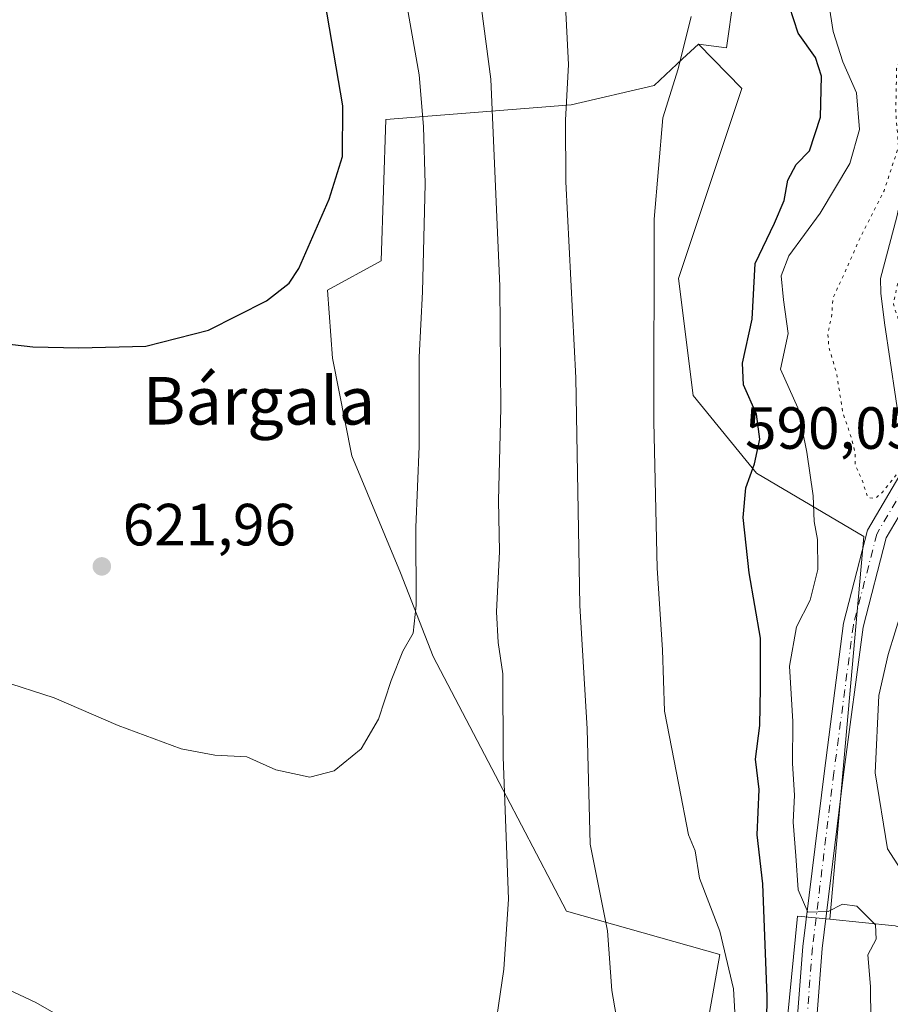
# Model space of a CAD drawing. Units: metres. Extents: x 552959 to 556394, y 4717068 to 4719408.
# Drawn here: x 554913 to 555060, y 4717721 to 4717887 of the extents above; entities that cross this region are included whole.
import ezdxf
from ezdxf.enums import TextEntityAlignment as Align

# ---------------------------------------------------------------- set-up
doc = ezdxf.new("R2010")
doc.units = ezdxf.units.M
doc.header["$MEASUREMENT"] = 0
doc.linetypes.add('DGN Style 4', pattern=[2.638475, 1.318413, -0.659207, 0.001648, -0.659207])
doc.linetypes.add('DGN Style 5', pattern=[1.153612, 0.494405, -0.659207])
for name, color, linetype, lineweight in [('Arbolado forestal CxS', 92, 'Continuous', 0), ('Corriente natural lineal', 142, 'Continuous', 13), ('Cultivos herbáceos CxS', 92, 'Continuous', 0), ('Cultivos leñosos CxS', 92, 'Continuous', 0), ('Curva de nivel maestra', 30, 'Continuous', 30), ('Curva de nivel normal', 30, 'Continuous', 0), ('Curva de nivel normal depresión', 30, 'DGN Style 5', 0), ('Pastizal CxS', 92, 'Continuous', 0), ('Pista no pavimentada Cxs', 111, 'Continuous', 0), ('Pista no pavimentada eje', 91, 'DGN Style 4', 0), ('Punto de cota en terreno', 7, 'Continuous', 0), ('Rótulo de punto de cota en terreno', 7, 'Continuous', 0), ('Texto cartográfico', 7, 'Continuous', 0)]:
    doc.layers.add(name, color=color, linetype=linetype, lineweight=lineweight)
doc.styles.add('Style-Arial', font='txt')

# ---------------------------------------------------------------- blocks, each defined once
blk = doc.blocks.new('5PATER')
at = {"layer": 'Cultivos leñosos CxS', "linetype": 'Continuous', "lineweight": 0}
h = blk.add_hatch(color=51, dxfattribs=at)
edge = h.paths.add_edge_path()
edge.add_ellipse((0, 0), major_axis=(-0.11, -0.111), ratio=0.999422, start_angle=0, end_angle=360)

msp = doc.modelspace()

# ---------------------------------------------------------------- linework, layer by layer
at = {"layer": 'Arbolado forestal CxS', "color": 92, "linetype": 'Continuous', "lineweight": 0}
for points in [[(555027.6931, 4717883.1275, 604.6736), (555032.4157, 4717882.5371, 604.2394), (555037.1619, 4717915.8261, 606.0659), (555031.1529, 4717956.3657, 608.4783), (555029.4119, 4718001.1507, 613.2286), (555021.9019, 4718029.6789, 617.0591), (554989.8753, 4718049.3697, 620.8986), (554985.1529, 4718049.9601, 621.7741), (554973.0319, 4718083.7803, 616.0574), (554964.4879, 4718104.7519, 618.6264), (554960.6049, 4718145.9179, 621.7803), (554948.9549, 4718203.3945, 626.1387), (554942.7415, 4718238.3469, 627.7177), (554934.1979, 4718247.6675, 634.3373), (554931.8675, 4718259.3183, 635.2162), (554926.4309, 4718281.8435, 635.377), (554917.2285, 4718290.2793, 637.6385), (554910.3091, 4718296.6223, 637.9393), (554907.7901, 4718298.9307, 637.8345), (554876.5663, 4718319.6851, 646.901), (554851.7725, 4718360.9895, 652.2018), (554848.0165, 4718399.2907, 653.2051), (554842.3359, 4718418.4965, 654.5503), (554832.6027, 4718458.8065, 658.6635)], [(555060.8461, 4717734.7125, 593.3367), (555055.2885, 4717735.2619, 594.4908), (555049.8387, 4717735.8009, 594.7307), (555055.5505, 4717800.2255, 591.3128), (555037.4965, 4717810.8899, 599.8285), (555026.8277, 4717824.0133, 603.3528), (555024.3661, 4717843.7005, 603.9896), (555035.0353, 4717875.6913, 603.8624), (555027.6931, 4717883.1275, 604.6736), (555032.4157, 4717882.5371, 604.2394), (555037.1619, 4717915.8261, 606.0659)], [(555027.6931, 4717883.1275, 604.6736), (555035.0353, 4717875.6913, 603.8624), (555024.3661, 4717843.7005, 603.9896), (555026.8277, 4717824.0133, 603.3528), (555037.4965, 4717810.8899, 599.8285), (555055.5505, 4717800.2255, 591.3128), (555049.8387, 4717735.8009, 594.7307)], [(555049.8387, 4717735.8009, 594.7307), (555055.2885, 4717735.2619, 594.4908), (555060.8461, 4717734.7125, 593.3367), (555073.0813, 4717730.7799, 592.9604), (555077.8573, 4717729.2483, 592.5761), (555077.0829, 4717719.2213, 592.9411), (555078.4185, 4717705.2127, 592.1489), (555085.9757, 4717690.5407, 588.5069), (555089.8059, 4717683.1107, 586.2167), (555089.7565, 4717676.5327, 585.6588), (555089.6545, 4717662.2987, 583.9732), (555089.5643, 4717649.8427, 583.5075), (555090.2077, 4717639.9875, 583.4648), (555092.1987, 4717607.5475, 582.7997), (555089.8949, 4717593.1447, 582.204), (555085.6861, 4717566.8331, 586.2837), (555085.3711, 4717564.8629, 586.4596), (555084.5151, 4717543.8053, 584.2534)]]:
    msp.add_polyline3d(points, dxfattribs=at)
at = {"layer": 'Corriente natural lineal', "color": 142, "linetype": 'Continuous', "lineweight": 13}
msp.add_polyline3d([(555062.5769, 4717860.8398, 589.5675), (555061.0953, 4717854.0664, 589.4437), (555058.3501, 4717843.7101, 589.2949), (555058.3901, 4717841.2001, 589.1889), (555059.0101, 4717836.2401, 589.0798), (555061.9086, 4717817.0475, 588.9847)], dxfattribs=at)
at = {"layer": 'Cultivos herbáceos CxS', "color": 92, "linetype": 'Continuous', "lineweight": 0}
for points in [[(555027.6931, 4717883.1275, 604.6736), (555032.4157, 4717882.5371, 604.2394), (555037.1619, 4717915.8261, 606.0659), (555031.1529, 4717956.3657, 608.4783), (555029.4119, 4718001.1507, 613.2286), (555021.9019, 4718029.6789, 617.0591), (554989.8753, 4718049.3697, 620.8986), (554985.1529, 4718049.9601, 621.7741), (554973.0319, 4718083.7803, 616.0574), (554964.4879, 4718104.7519, 618.6264), (554960.6049, 4718145.9179, 621.7803), (554948.9549, 4718203.3945, 626.1387), (554942.7415, 4718238.3469, 627.7177), (554934.1979, 4718247.6675, 634.3373), (554931.8675, 4718259.3183, 635.2162), (554926.4309, 4718281.8435, 635.377), (554917.2285, 4718290.2793, 637.6385), (554910.3091, 4718296.6223, 637.9393), (554907.7901, 4718298.9307, 637.8345), (554876.5663, 4718319.6851, 646.901), (554851.7725, 4718360.9895, 652.2018), (554848.0165, 4718399.2907, 653.2051), (554842.3359, 4718418.4965, 654.5503), (554832.6027, 4718458.8065, 658.6635)], [(555037.1619, 4717915.8261, 606.0659), (555032.4157, 4717882.5371, 604.2394), (555027.6931, 4717883.1275, 604.6736), (555027.0285, 4717882.5107, 604.7458), (555025.0343, 4717880.6599, 605.0294), (555020.2281, 4717876.1997, 605.9229), (555006.2787, 4717872.9177, 609.989), (554975.0967, 4717870.4565, 623.1384), (554974.2759, 4717846.6597, 623.9373), (554965.2495, 4717841.7367, 624.7338), (554966.0701, 4717830.2487, 623.9338), (554969.3519, 4717813.8375, 622.4262), (554977.5577, 4717794.1437, 620.7772), (554983.0259, 4717780.0279, 619.278), (554995.4193, 4717756.4827, 615.1055), (555005.4941, 4717737.1741, 612.1625), (555031.2977, 4717729.8707, 604.976), (555025.7193, 4717698.3549, 609.3878)], [(555027.6931, 4717883.1275, 604.6736), (555027.0285, 4717882.5107, 604.7458), (555025.0343, 4717880.6599, 605.0294), (555020.2281, 4717876.1997, 605.9229), (555006.2787, 4717872.9177, 609.989), (554975.0967, 4717870.4565, 623.1384), (554974.2759, 4717846.6597, 623.9373), (554965.2495, 4717841.7367, 624.7338), (554966.0701, 4717830.2487, 623.9338), (554969.3519, 4717813.8375, 622.4262), (554977.5577, 4717794.1437, 620.7772), (554983.0259, 4717780.0279, 619.278), (554995.4193, 4717756.4827, 615.1055), (555005.4941, 4717737.1741, 612.1625), (555031.2977, 4717729.8707, 604.976), (555025.7193, 4717698.3549, 609.3878), (555029.5757, 4717691.0823, 608.0257), (555037.8843, 4717674.3189, 600.8829)]]:
    msp.add_polyline3d(points, dxfattribs=at)
at = {"layer": 'Curva de nivel maestra', "color": 30, "linetype": 'Continuous', "lineweight": 30, "flags": 128}
for points, elevation in [([(554890.61, 4717835.0701), (554915.67, 4717832.1601), (554923.4, 4717832.0201), (554934.68, 4717832.2801), (554945.2, 4717835.0001), (554955, 4717839.9101), (554958.82, 4717842.9201), (554960.41, 4717845.3701), (554965.52, 4717857.0301), (554967.79, 4717864.2301), (554967.86, 4717872.7501), (554964.49, 4717892.5301)], 625), ([(555038.76, 4717687.0101), (555039.27, 4717722.7101), (555038.54, 4717741.7801), (555037.62, 4717750.0401), (555037.95, 4717757.6501), (555037.3, 4717762.7801), (555038.03, 4717768.4501), (555038.13, 4717774.7801), (555038.14, 4717783.1201), (555036.26, 4717794.1201), (555035.24, 4717803.4501), (555035.67, 4717808.4401), (555037.15, 4717812.4901), (555038.04, 4717816.6401), (555037.5, 4717820.8601), (555035.3, 4717825.7801), (555035.11, 4717829.4401), (555036.76, 4717836.8301), (555037.28, 4717846.2001), (555040.5, 4717852.9901), (555042.12, 4717856.8301), (555042.75, 4717860.2601), (555044.14, 4717862.8601), (555046.41, 4717865.2001), (555048.27, 4717870.8501), (555048.41, 4717877.7701), (555047.42, 4717880.9201), (555044.5, 4717884.9801), (555042.32, 4717891.8001)], 600)]:
    msp.add_lwpolyline(points, dxfattribs=dict(at, elevation=elevation))
at = {"layer": 'Curva de nivel normal', "color": 30, "linetype": 'Continuous', "lineweight": 0, "flags": 128}
for points, elevation in [([(555014.89, 4717713.7301), (555013.13, 4717723.8101), (555012.37, 4717733.8601), (555009.49, 4717748.4601), (555008.96, 4717767.8901), (555007.76, 4717788.6401), (555007.04, 4717826.9501), (555005.38, 4717859.9701), (555005.35, 4717870.3301), (555005.81, 4717879.7401), (555004.47, 4717906.1601)], 610), ([(554989.61, 4717901.1301), (554992.76, 4717877.2301), (554994.26, 4717842.4101), (554994.46, 4717821.8801), (554994.07, 4717806.3001), (554994.19, 4717797.7001), (554993.73, 4717787.5801), (554993.97, 4717782.3801), (554994.76, 4717777.1201), (554994.84, 4717763.1701), (554995.74, 4717739.1701), (554994.92, 4717727.4201), (554992.89, 4717713.2301)], 615), ([(554910.2, 4717776.0001), (554919.26, 4717773.0601), (554930.03, 4717768.4201), (554940.61, 4717764.5201), (554946.3, 4717763.4301), (554951.67, 4717763.1601), (554956.58, 4717760.9501), (554962.26, 4717759.7001), (554966.36, 4717760.7701), (554970.92, 4717764.5001), (554973.87, 4717769.5001), (554975.96, 4717776.0101), (554977.96, 4717780.9201), (554979.69, 4717783.9801), (554980.2, 4717788.7001), (554980.13, 4717801.7401), (554980.67, 4717815.4301), (554980.71, 4717830.4401), (554981.23, 4717841.4401), (554981.7, 4717859.6301), (554981.41, 4717869.2701), (554980.68, 4717877.9801), (554976.8, 4717899.9901)], 620), ([(555049.3, 4717892.1401), (555050.37, 4717885.2701), (555052.04, 4717880.1801), (555054.3, 4717874.9301), (555054.82, 4717868.8001), (555053.19, 4717863.0501), (555048.19, 4717854.7001), (555042.94, 4717847.5201), (555041.64, 4717844.1301), (555042.02, 4717840.1101), (555042.8, 4717834.4401), (555041.52, 4717828.4401), (555044.45, 4717821.8901), (555045.96, 4717814.4401), (555047.03, 4717807.0701), (555047.19, 4717802.7701), (555047.75, 4717799.7501), (555047.83, 4717794.6701), (555046.5, 4717789.5101), (555044.19, 4717785.0501), (555043.06, 4717778.4001), (555043.6, 4717769.1001), (555043.55, 4717762.0301), (555043.86, 4717756.6901), (555043.63, 4717752.1301), (555044.13, 4717746.4601), (555044.52, 4717740.7401), (555046.12, 4717737.0001), (555049.56, 4717737.1201), (555051.95, 4717738.3501), (555054.35, 4717737.9901), (555057.54, 4717734.8401), (555057.62, 4717732.4601), (555056.21, 4717729.7901), (555056.65, 4717724.4601), (555056.75, 4717718.7901)], 595), ([(555033.81, 4717720.1301), (555033.61, 4717724.0801), (555031.3, 4717733.8101), (555027.87, 4717742.7201), (555027.13, 4717747.3101), (555026.06, 4717750.0401), (555024.41, 4717758.4501), (555022.01, 4717770.8401), (555021.64, 4717781.1501), (555020.76, 4717794.9001), (555020.2, 4717819.5601), (555020.26, 4717853.7001), (555021.71, 4717870.7601), (555024.27, 4717879.0101), (555026.48, 4717887.8101)], 605), ([(555062.4, 4717743.2401), (555059.56, 4717747.6501), (555057.45, 4717760.4501), (555058.1, 4717773.4501), (555059.65, 4717780.4001), (555062, 4717788.0101)], 590), ([(554933.98, 4717711.5601), (554916.14, 4717721.8101), (554907.64, 4717725.7901), (554902.69, 4717726.7201), (554898.32, 4717729.6801), (554889.1, 4717739.4601), (554883.82, 4717746.9601), (554881.91, 4717750.7201), (554877.92, 4717755.7001), (554876.14, 4717756.5201), (554870.91, 4717756.0501), (554855.34, 4717753.8101), (554848.64, 4717753.1601), (554845.28, 4717751.9401), (554844.38, 4717748.7901), (554841.08, 4717746.4601), (554832.3, 4717744.4601), (554826.1, 4717742.1801), (554822.46, 4717738.3401), (554819.99, 4717731.6401), (554819.12, 4717721.3001)], 615)]:
    msp.add_lwpolyline(points, dxfattribs=dict(at, elevation=elevation))
at = {"layer": 'Curva de nivel normal depresión', "color": 30, "linetype": 'DGN Style 5', "lineweight": 0, "elevation": 590, "flags": 128}
msp.add_lwpolyline([(555061.92, 4717881.2801), (555061.08, 4717879.0501), (555060.92, 4717871.8601), (555061.4, 4717865.8701), (555058.95, 4717858.4301), (555055.04, 4717850.7701), (555052.38, 4717844.7701), (555050.39, 4717840.5001), (555050.08, 4717837.0101), (555049.49, 4717834.5001), (555049.67, 4717832.1101), (555050.95, 4717827.7601), (555052.04, 4717821.0401), (555053.5, 4717816.7601), (555054.07, 4717814.4101), (555054.12, 4717812.2301), (555055.29, 4717809.7101), (555056.24, 4717806.7501), (555057.59, 4717806.7001), (555058.68, 4717807.7101), (555063.06, 4717813.2201), (555065.76, 4717815.2101), (555067.08, 4717816.8801), (555067.89, 4717820.4401), (555069, 4717824.3201), (555069.14, 4717827.4101), (555067.9, 4717829.4501), (555064.22, 4717832.9701), (555061.36, 4717836.9201), (555060.52, 4717839.3401), (555061.42, 4717843.7201), (555065.37, 4717851.7701), (555067.89, 4717861.5401), (555070.03, 4717868.2101), (555076.43, 4717876.4301), (555076.93, 4717881.1101), (555075.78, 4717880.5801), (555073.28, 4717878.3001), (555068.68, 4717876.6801), (555066.03, 4717877.4901), (555063.23, 4717880.5501), (555061.92, 4717881.2801)], dxfattribs=at)
at = {"layer": 'Pastizal CxS', "color": 92, "linetype": 'Continuous', "lineweight": 0}
for points in [[(555025.7193, 4717698.3549, 609.3878), (555031.2977, 4717729.8707, 604.976), (555005.4941, 4717737.1741, 612.1625), (554995.4193, 4717756.4827, 615.1055), (554983.0259, 4717780.0279, 619.278), (554977.5577, 4717794.1437, 620.7772), (554969.3519, 4717813.8375, 622.4262), (554966.0701, 4717830.2487, 623.9338), (554965.2495, 4717841.7367, 624.7338), (554974.2759, 4717846.6597, 623.9373), (554975.0967, 4717870.4565, 623.1384), (555006.2787, 4717872.9177, 609.989), (555020.2281, 4717876.1997, 605.9229), (555025.0343, 4717880.6599, 605.0294), (555027.0285, 4717882.5107, 604.7458), (555027.6931, 4717883.1275, 604.6736), (555035.0353, 4717875.6913, 603.8624), (555024.3661, 4717843.7005, 603.9896), (555026.8277, 4717824.0133, 603.3528), (555037.4965, 4717810.8899, 599.8285), (555055.5505, 4717800.2255, 591.3128), (555049.8387, 4717735.8009, 594.7307), (555044.4005, 4717736.3385, 596.1149), (555038.6993, 4717678.6915, 600.7464)], [(555027.6931, 4717883.1275, 604.6736), (555027.0285, 4717882.5107, 604.7458), (555025.0343, 4717880.6599, 605.0294), (555020.2281, 4717876.1997, 605.9229), (555006.2787, 4717872.9177, 609.989), (554975.0967, 4717870.4565, 623.1384), (554974.2759, 4717846.6597, 623.9373), (554965.2495, 4717841.7367, 624.7338), (554966.0701, 4717830.2487, 623.9338), (554969.3519, 4717813.8375, 622.4262), (554977.5577, 4717794.1437, 620.7772), (554983.0259, 4717780.0279, 619.278), (554995.4193, 4717756.4827, 615.1055), (555005.4941, 4717737.1741, 612.1625), (555031.2977, 4717729.8707, 604.976), (555025.7193, 4717698.3549, 609.3878), (555029.5757, 4717691.0823, 608.0257), (555037.8843, 4717674.3189, 600.8829)], [(555027.6931, 4717883.1275, 604.6736), (555035.0353, 4717875.6913, 603.8624), (555024.3661, 4717843.7005, 603.9896), (555026.8277, 4717824.0133, 603.3528), (555037.4965, 4717810.8899, 599.8285), (555055.5505, 4717800.2255, 591.3128), (555049.8387, 4717735.8009, 594.7307)], [(555066.0335, 4717544.5549, 585.8025), (555052.9303, 4717549.2121, 585.5672), (555046.9543, 4717554.3321, 587.1789), (555026.7035, 4717571.6911, 591.2718), (555009.6761, 4717582.7911, 594.7077), (555012.0105, 4717590.5083, 597.2866), (554992.5992, 4717609.8253, 600.1925), (554981.2859, 4717621.0809, 600.3579), (554979.1977, 4717623.6915, 600.9568), (554978.2713, 4717624.8495, 601.4487), (554986.2749, 4717624.8493, 602.6577), (554995.6591, 4717624.8493, 604.4222), (555004.1581, 4717626.5983, 605.3975), (555011.5391, 4717630.8497, 606.5672), (555023.8397, 4717637.9397, 604.5802), (555025.9201, 4717641.6057, 604.5323), (555034.6731, 4717661.3653, 602.6796), (555036.7989, 4717668.4963, 601.3225), (555037.8843, 4717674.3189, 600.8829), (555038.6993, 4717678.6915, 600.7464), (555044.4005, 4717736.3385, 596.1149), (555049.8387, 4717735.8009, 594.7307), (555055.2885, 4717735.2619, 594.4908), (555060.8461, 4717734.7125, 593.3367)], [(555049.8387, 4717735.8009, 594.7307), (555044.4005, 4717736.3385, 596.1149), (555038.6993, 4717678.6915, 600.7464), (555037.8843, 4717674.3189, 600.8829)], [(555049.8387, 4717735.8009, 594.7307), (555055.2885, 4717735.2619, 594.4908), (555060.8461, 4717734.7125, 593.3367), (555073.0813, 4717730.7799, 592.9604), (555077.8573, 4717729.2483, 592.5761), (555077.0829, 4717719.2213, 592.9411), (555078.4185, 4717705.2127, 592.1489), (555085.9757, 4717690.5407, 588.5069), (555089.8059, 4717683.1107, 586.2167), (555089.7565, 4717676.5327, 585.6588), (555089.6545, 4717662.2987, 583.9732), (555089.5643, 4717649.8427, 583.5075), (555090.2077, 4717639.9875, 583.4648), (555092.1987, 4717607.5475, 582.7997), (555089.8949, 4717593.1447, 582.204), (555085.6861, 4717566.8331, 586.2837), (555085.3711, 4717564.8629, 586.4596), (555084.5151, 4717543.8053, 584.2534)]]:
    msp.add_polyline3d(points, dxfattribs=at)
at = {"layer": 'Pista no pavimentada Cxs', "color": 111, "linetype": 'Continuous', "lineweight": 0}
for points in [[(555042.9501, 4717700.6401, 597.6078), (555045.2701, 4717731.2001, 596.1479), (555048.9085, 4717760.7935, 599.7062), (555052.1165, 4717785.6419, 599.4499), (555056.1419, 4717801.3201, 591.2044), (555062.3805, 4717811.9287, 590.1275)], [(555042.9501, 4717700.6401, 597.6078), (555045.2701, 4717731.2001, 596.1479), (555048.9085, 4717760.7935, 599.7062), (555052.1165, 4717785.6419, 599.4499), (555056.1419, 4717801.3201, 591.2044), (555062.3805, 4717811.9287, 590.1275)], [(555065.1481, 4717809.9277, 590.1637), (555059.3159, 4717800.0101, 591.9351), (555055.4607, 4717784.9945, 604.2456), (555052.1125, 4717760.1473, 606.9185), (555048.5101, 4717730.8801, 595.7717), (555046.1901, 4717700.2901, 596.9451)], [(555065.1481, 4717809.9277, 590.1637), (555059.3159, 4717800.0101, 591.9351), (555055.4607, 4717784.9945, 604.2456), (555052.1125, 4717760.1473, 606.9185), (555048.5101, 4717730.8801, 595.7717), (555046.1901, 4717700.2901, 596.9451)]]:
    msp.add_polyline3d(points, dxfattribs=at)
at = {"layer": 'Pista no pavimentada eje', "color": 91, "linetype": 'DGN Style 4', "lineweight": 0}
msp.add_polyline3d([(555063.7643, 4717810.9283, 590.1385), (555057.7289, 4717800.6651, 590.8931), (555053.7885, 4717785.3183, 601.8796), (555050.5103, 4717760.4703, 603.2985), (555046.8901, 4717731.0401, 595.6466), (555044.5701, 4717700.4651, 597.278)], dxfattribs=at)

# ---------------------------------------------------------------- block references
at = {"layer": 'Punto de cota en terreno', "color": 7, "linetype": 'Continuous', "lineweight": 0, "xscale": 10, "yscale": 10, "zscale": 10}
msp.add_blockref('5PATER', (554927.26, 4717795.22, 621.96), dxfattribs=at)

# ---------------------------------------------------------------- texts
at = {"layer": 'Rótulo de punto de cota en terreno', "color": 7, "linetype": 'Continuous', "lineweight": 0, "style": 'Style-Arial'}
for s, p in [('590,05', (555035.5572, 4717815.0078)), ('621,96', (554930.7878, 4717798.7478))]:
    msp.add_text(s, height=7, dxfattribs=at).set_placement(p)
at = {"layer": 'Texto cartográfico', "color": 7, "linetype": 'Continuous', "lineweight": 0, "style": 'Style-Arial'}
msp.add_text('Bárgala', height=8, dxfattribs=at).set_placement((554953.7248, 4717823.1001), align=Align.MIDDLE_CENTER)

doc.saveas('drawing.dxf')
